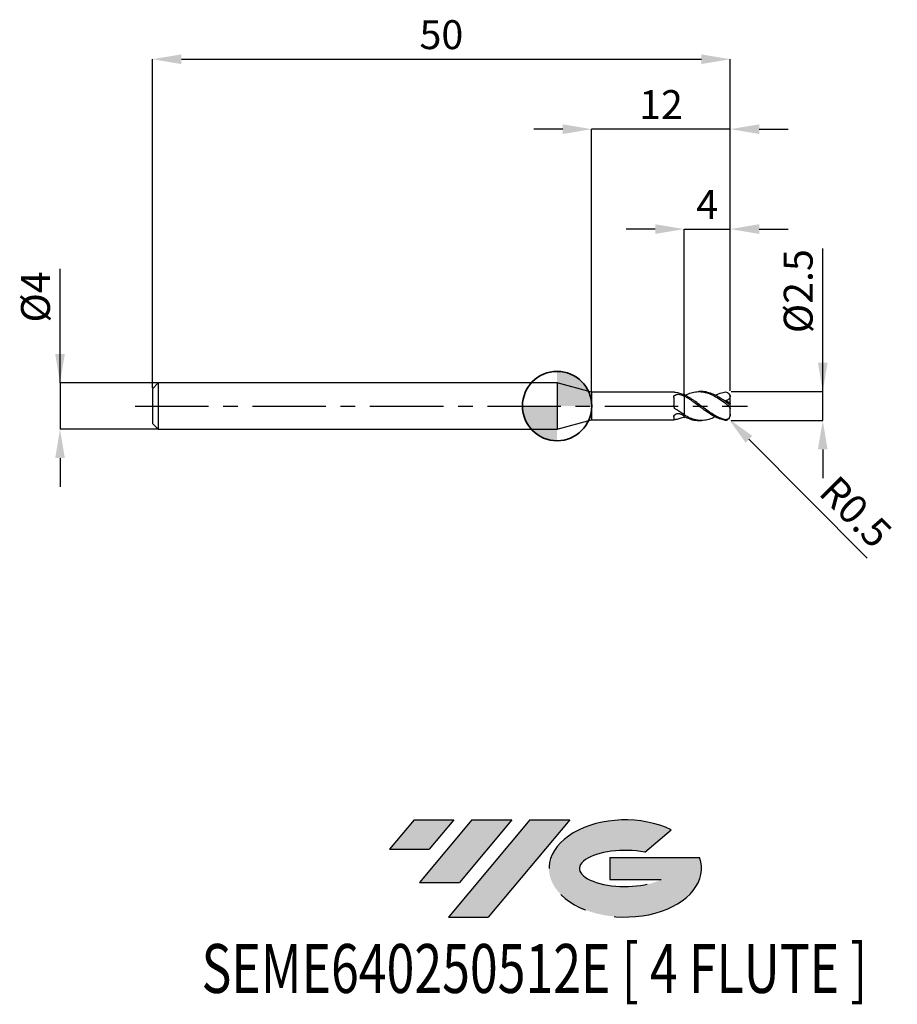
# Model space of a CAD drawing. Units: millimetres. Extents: x -46.5 to 29.4, y -51.7 to 33.4.
import ezdxf
from ezdxf.enums import TextEntityAlignment as Align

# ---------------------------------------------------------------- set-up
doc = ezdxf.new("R2010")
doc.units = ezdxf.units.MM
doc.header["$PDSIZE"] = -1
doc.linetypes.add('CENTERX2', pattern=[20.319999999999997, 12.7, -2.54, 2.54, -2.54])
for name, color, linetype in [('FORMAT', 2, 'Continuous'), ('중심선', 1, 'CENTERX2'), ('해칭선', 100, 'Continuous')]:
    doc.layers.add(name, color=color, linetype=linetype)
doc.layers.add('외형선', color=100, linetype='Continuous', lineweight=35)
doc.layers.add('치수문자_일반주서', color=7, linetype='Continuous', lineweight=25)
doc.styles.add('SLDTEXTSTYLE0', font='TXT', dxfattribs={"width": 0.75})
doc.dimstyles.new('SLDDIMSTYLE0', dxfattribs={"dimtxt": 3.5, "dimasz": 3.302, "dimexe": 0, "dimexo": 0.0625, "dimgap": 0.875, "dimtad": 1, "dimdec": 1, "dimrnd": 1e-09, "dimzin": 12, "dimdsep": 46, "dimtxsty": 'SLDTEXTSTYLE0', "dimsah": 1, "dimcen": 0.09, "dimadec": 0, "dimazin": 3, "dimtfac": 1, "dimtdec": 1, "dimtmove": 0, "dimatfit": 0, "dimfxl": 1, "dimfrac": 2, "dimtolj": 1, "dimtzin": 12, "dimarcsym": 0})

# ---------------------------------------------------------------- blocks, each defined once
blk = doc.blocks.new('블럭10')
at = {"layer": '중심선'}
for p, q in [((2.268634060543552, 16.24717430164393), (0.1404042013395286, 13.71084872107135)), ((2.268634060543552, 16.24717430164393), (5.714909304380834, 16.24717430164393)), ((7.28139805157953, 16.24717430164393), (2.750260043222114, 10.84717430164391)), ((5.714909304380834, 16.24717430164393), (3.58671253028996, 13.71088815037384)), ((12.29416204261559, 16.24717430164393), (5.245725140726316, 7.84717430164391)), ((10.72767329541681, 16.24717430164393), (6.196535287059397, 10.84717430164391)), ((7.28139805157953, 16.24717430164393), (10.72767329541681, 16.24717430164393)), ((15.74043728645272, 16.24717430164393), (8.692000384563599, 7.84717430164391)), ((12.29416204261559, 16.24717430164393), (15.74043728645272, 16.24717430164393)), ((22.22332737316547, 13.45928029700563), (24.52862924686651, 15.39360700705356)), ((0.1404042013395286, 13.71084872107135), (3.58671253028996, 13.71088815037384)), ((19.22039502424796, 13.00717430171391), (19.22036997980202, 11.08717430171403)), ((19.22039502424796, 13.00717430171391), (26.96566020931264, 13.00717430171391)), ((19.22036997980202, 11.08717430171403), (23.66174974927406, 11.08717430171406)), ((2.750260043222114, 10.84717430164391), (6.196535287059397, 10.84717430164391)), ((5.245725140726316, 7.84717430164391), (8.692000384563599, 7.84717430164391))]:
    blk.add_line(p, q, dxfattribs=at)
for centre, major_axis, ratio, start_param, end_param in [((20.54032771741204, 12.0471743016438), (6.600054785286829, -1.261213355974178e-13), 0.636358354079598, 0.9219305317359503, 6.513795318482858), ((20.54032771746488, 12.04717430159265), (3.960054785062283, 1.540847449632565e-10), 0.3939339440162632, 1.131841032648279, 5.62031148352944)]:
    blk.add_ellipse(centre, major_axis=major_axis, ratio=ratio, start_param=start_param, end_param=end_param, dxfattribs=at)
at = {"layer": 'FORMAT', "color": 2, "style": 'SLDTEXTSTYLE0', "width": 0.75}
blk.add_attdef('AUTOATTR0', text='', height=4.233333333333333, dxfattribs=at).set_placement((-16.11926103943555, -0.0412997538344756), align=Align.BOTTOM_LEFT)
blk = doc.blocks.new('*D12')
at = {"layer": 'Defpoints', "color": 0}
for p in [(14.9856407854982, 1.249999999999985), (22.98564078549824, 1.250000000000015), (14.9856407854982, -1.250000000000015)]:
    blk.add_point(p, dxfattribs=at)
at = {"layer": '치수문자_일반주서', "color": 0, "lineweight": -2}
for p, q in [((22.98564078549824, -1.249999999999984), (22.9856407854982, 13.62500000000002)), ((22.98564078549823, 3.750000000000016), (22.98564078549822, 6.250000000000016)), ((15.0481407854982, 1.249999999999986), (22.98564078549824, 1.250000000000016)), ((22.98564078549824, -1.249999999999984), (22.98564078549824, 1.250000000000016)), ((15.0481407854982, -1.250000000000015), (22.98564078549824, -1.249999999999984)), ((22.98564078549825, -3.749999999999984), (22.98564078549826, -6.249999999999984))]:
    blk.add_line(p, q, dxfattribs=at)
at = {"layer": '치수문자_일반주서', "color": 0}
for points in [[(22.56897411883156, 3.750000000000015), (23.4023074521649, 3.750000000000017), (22.98564078549824, 1.250000000000016)], [(23.40230745216492, -3.749999999999983), (22.56897411883158, -3.749999999999985), (22.98564078549824, -1.249999999999984)]]:
    blk.add_solid(points, dxfattribs=at)
at = {"layer": '치수문자_일반주서', "color": 0, "insert": (19.61064078549821, 9.937500000000009), "char_height": 2.5, "attachment_point": 2, "rotation": 90.00000000000017, "style": 'SLDTEXTSTYLE0'}
blk.add_mtext('\\A1;%%c2.5', dxfattribs=at)
blk = doc.blocks.new('*D13')
at = {"layer": 'Defpoints', "color": 0}
for p in [(14.9856407854982, 30.00000000000002), (-35.01435921450178, 1.499999999999992), (14.9856407854982, 1.249999999999985)]:
    blk.add_point(p, dxfattribs=at)
at = {"layer": '치수문자_일반주서', "color": 0, "lineweight": -2}
for p, q in [((-35.01435921450178, 1.562499999999992), (-35.01435921450178, 30.00000000000002)), ((-32.51435921450178, 30.00000000000002), (12.4856407854982, 30.00000000000002)), ((14.9856407854982, 1.312499999999985), (14.9856407854982, 30.00000000000002))]:
    blk.add_line(p, q, dxfattribs=at)
at = {"layer": '치수문자_일반주서', "color": 0}
for points in [[(-32.51435921450178, 30.41666666666669), (-32.51435921450178, 29.58333333333335), (-35.01435921450178, 30.00000000000002)], [(12.4856407854982, 29.58333333333335), (12.4856407854982, 30.41666666666669), (14.9856407854982, 30.00000000000002)]]:
    blk.add_solid(points, dxfattribs=at)
at = {"layer": '치수문자_일반주서', "color": 0, "insert": (-10.01435921450179, 33.37500000000001), "char_height": 2.5, "attachment_point": 2, "style": 'SLDTEXTSTYLE0'}
blk.add_mtext('\\A1;50', dxfattribs=at)
blk = doc.blocks.new('*D14')
at = {"layer": 'Defpoints', "color": 0}
for p in [(-34.51435921450179, 1.999999999999992), (-43.01435921450179, -2.000000000000032), (-34.51435921450179, -2)]:
    blk.add_point(p, dxfattribs=at)
at = {"layer": '치수문자_일반주서', "color": 0, "lineweight": -2}
for p, q in [((-43.01435921450181, 1.999999999999961), (-43.01435921450184, 11.87499999999996)), ((-43.01435921450182, 4.499999999999961), (-43.01435921450182, 6.999999999999961)), ((-34.57685921450179, 1.999999999999992), (-43.01435921450181, 1.999999999999961)), ((-43.01435921450181, 1.999999999999961), (-43.01435921450179, -2.000000000000032)), ((-34.57685921450179, -2.000000000000001), (-43.01435921450179, -2.000000000000032)), ((-43.01435921450179, -4.500000000000032), (-43.01435921450178, -7.000000000000032))]:
    blk.add_line(p, q, dxfattribs=at)
at = {"layer": '치수문자_일반주서', "color": 0}
for points in [[(-43.43102588116848, 4.499999999999959), (-42.59769254783515, 4.499999999999963), (-43.01435921450181, 1.999999999999961)], [(-42.59769254783512, -4.50000000000003), (-43.43102588116845, -4.500000000000034), (-43.01435921450179, -2.000000000000032)]]:
    blk.add_solid(points, dxfattribs=at)
at = {"layer": '치수문자_일반주서', "color": 0, "insert": (-46.38935921450184, 9.43749999999995), "char_height": 2.5, "attachment_point": 2, "rotation": 90.0000000000002, "style": 'SLDTEXTSTYLE0'}
blk.add_mtext('\\A1;%%c4', dxfattribs=at)
blk = doc.blocks.new('*D15')
at = {"layer": 'Defpoints', "color": 0}
for p in [(14.9856407854982, 15.3078827587446), (10.98564078549822, 0.9820128274415363), (14.9856407854982, 1.249999999999985)]:
    blk.add_point(p, dxfattribs=at)
at = {"layer": '치수문자_일반주서', "color": 0, "lineweight": -2}
for p, q in [((8.48564078549822, 15.3078827587446), (5.985640785498219, 15.3078827587446)), ((10.98564078549822, 1.044512827441536), (10.98564078549822, 15.3078827587446)), ((10.98564078549822, 15.3078827587446), (14.9856407854982, 15.3078827587446)), ((14.9856407854982, 1.312499999999985), (14.9856407854982, 15.3078827587446)), ((17.4856407854982, 15.3078827587446), (19.9856407854982, 15.3078827587446))]:
    blk.add_line(p, q, dxfattribs=at)
at = {"layer": '치수문자_일반주서', "color": 0}
for points in [[(8.48564078549822, 14.89121609207793), (8.48564078549822, 15.72454942541126), (10.98564078549822, 15.3078827587446)], [(17.4856407854982, 15.72454942541126), (17.4856407854982, 14.89121609207793), (14.9856407854982, 15.3078827587446)]]:
    blk.add_solid(points, dxfattribs=at)
at = {"layer": '치수문자_일반주서', "color": 0, "insert": (12.98564078549821, 18.6828827587446), "char_height": 2.5, "attachment_point": 2, "style": 'SLDTEXTSTYLE0'}
blk.add_mtext('\\A1;4', dxfattribs=at)
blk = doc.blocks.new('*D16')
at = {"layer": 'Defpoints', "color": 0}
for p in [(2.985640646055117, 23.94888346237752), (2.985640646055117, 1.199999999999996), (14.9856407854982, 1.249999999999985)]:
    blk.add_point(p, dxfattribs=at)
at = {"layer": '치수문자_일반주서', "color": 0, "lineweight": -2}
for p, q in [((0.485640646055117, 23.94888346237752), (-2.014359353944883, 23.94888346237752)), ((2.985640646055117, 1.262499999999996), (2.985640646055117, 23.94888346237752)), ((14.9856407854982, 23.94888346237752), (2.985640646055117, 23.94888346237752)), ((14.9856407854982, 1.312499999999985), (14.9856407854982, 23.94888346237752)), ((17.4856407854982, 23.94888346237752), (19.9856407854982, 23.94888346237752))]:
    blk.add_line(p, q, dxfattribs=at)
at = {"layer": '치수문자_일반주서', "color": 0}
for points in [[(0.485640646055117, 23.53221679571085), (0.485640646055117, 24.36555012904419), (2.985640646055117, 23.94888346237752)], [(17.4856407854982, 24.36555012904419), (17.4856407854982, 23.53221679571085), (14.9856407854982, 23.94888346237752)]]:
    blk.add_solid(points, dxfattribs=at)
at = {"layer": '치수문자_일반주서', "color": 0, "insert": (8.985640715776658, 27.32388346237752), "char_height": 2.5, "attachment_point": 2, "style": 'SLDTEXTSTYLE0'}
blk.add_mtext('\\A1;12', dxfattribs=at)
blk = doc.blocks.new('*D1059')
at = {"layer": 'Defpoints', "color": 0}
for p in [(14.48564078549822, -0.7500000000000075), (14.83828179588423, -1.104463422363918)]:
    blk.add_point(p, dxfattribs=at)
at = {"layer": '치수문자_일반주서', "color": 0, "lineweight": -2}
blk.add_line((16.60148684781426, -2.876780534183471), (26.82533702564012, -13.15346650386453), dxfattribs=at)
blk.add_arc((14.48564078549822, -0.7500000000000075), 0.4999999999999998, 314.8523325850607, 315.3193818915065, dxfattribs=at)
at = {"layer": '치수문자_일반주서', "color": 0}
blk.add_solid([(16.89687303311752, -2.582913025528465), (16.306100662511, -3.170648042838477), (14.83828179588423, -1.104463422363918)], dxfattribs=at)
at = {"layer": '치수문자_일반주서', "color": 0, "insert": (25.84127943483557, -9.151344289278878), "char_height": 2.5, "attachment_point": 5, "rotation": 314.8523325850607, "style": 'SLDTEXTSTYLE0'}
blk.add_mtext('\\A1;R0.5', dxfattribs=at)
blk = doc.blocks.new('SW_DOWELSYMBOL_0')
at = {"linetype": 'Continuous', "lineweight": 18}
h = blk.add_hatch(color=0, dxfattribs=at)
edge = h.paths.add_edge_path(flags=0)
edge.add_arc((0, 0), 3, 0, 90)
edge.add_line((0, 3), (0, 0))
edge.add_line((0, 0), (3, 0))
h = blk.add_hatch(color=0, dxfattribs=at)
edge = h.paths.add_edge_path(flags=0)
edge.add_arc((0, 0), 3, 180, 270.0000000000007)
edge.add_line((0, -3), (0, 0))
edge.add_line((0, 0), (-3, 0))
at = {"layer": '해칭선', "color": 0}
blk.add_circle((0, 0), 3, dxfattribs=at)

msp = doc.modelspace()

# ---------------------------------------------------------------- hatches: boundary and pattern name
at = {"layer": '중심선'}
for points in [[(-8.932540131983508, -35.80000000000001), (-12.3788153758208, -35.80000000000001), (-14.50704523502482, -38.33632558057261), (-11.06073690607439, -38.33628615127012)], [(-3.919776140947537, -35.80000000000001), (-7.366051384784818, -35.80000000000001), (-11.89718939314223, -41.20000000000003), (-8.450914149304946, -41.20000000000003)], [(1.092987850088333, -35.80000000000001), (-2.353287393748756, -35.79999999999998), (-9.401724295638026, -44.20000000000003), (-5.955449051800748, -44.20000000000003)]]:
    msp.add_hatch(color=256, dxfattribs=at).paths.add_polyline_path(points, flags=0)
h = msp.add_hatch(color=256, dxfattribs=at)
edge = h.paths.add_edge_path(flags=0)
edge.add_ellipse((5.892878281100534, -40.00000000005129), major_axis=(3.960054785062285, 1.540882976769353e-10), ratio=0.3939339440162626, start_angle=39.99803423149177, end_angle=342.90460819391564, ccw=False)
edge.add_line((7.575877936801103, -38.58789400463834), (9.88117981050214, -36.6535672945904))
edge.add_ellipse((5.892878281047688, -40.00000000000016), major_axis=(6.600054785286828, -1.27897692436818e-13), ratio=0.6363583540795982, start_angle=39.9987384933743, end_angle=368.4976242363724)
edge.add_line((12.3182107729483, -39.03999999993003), (4.572945587883611, -39.03999999993003))
edge.add_line((4.572945587883611, -39.03999999993003), (4.572920543437677, -40.95999999992993))
edge.add_line((4.572920543437677, -40.95999999992993), (9.014300312909715, -40.95999999992989))

# ---------------------------------------------------------------- linework, layer by layer
at = {"color": 4, "linetype": 'Continuous', "lineweight": 25}
for p, q in [((-34.51435921450178, 1.999999999999993), (-35.01435921450178, 1.499999999999993)), ((0, 2), (-34.51435921450178, 1.999999999999993)), ((-34.51435921450178, 1.999999999999993), (-34.51435921450178, -2.000000000000007)), ((2.985640646055117, 1.199999999999996), (0, 1.999999999999993)), ((0, 1.999999999999993), (0, -1.999999999999993)), ((-35.01435921450178, 1.499999999999993), (-35.01435921450178, -1.500000000000014)), ((10.09997499353037, 1.199999999999996), (2.985640646055117, 1.199999999999996)), ((2.985640646055117, 1.199999999999996), (2.985640646055117, -1.199999999999989)), ((10.98564078549822, 0.8776353847572835), (10.98564078549822, 0.9820128274415367)), ((10.98564078549821, 0.8776353847572835), (10.98564078549822, 0.8372928306111049)), ((10.09562974932746, 0.7520027439692356), (10.09562974932746, 0.0650084398215327)), ((10.98564078549822, -0.7366914957898629), (10.98564078549822, -0.77497024114043)), ((10.98564078549822, -0.8900877099606959), (10.98564078549822, -0.7734020990017214)), ((-35.01435921450178, -1.500000000000014), (-34.51435921450178, -2.000000000000007)), ((0, -1.999999999999993), (2.985640646055117, -1.199999999999989)), ((2.985640646055117, -1.199999999999989), (10.09997499353037, -1.199999999999989)), ((10.09562974932746, -0.9351427019780019), (10.09562974932746, -1.19823783229873)), ((10.98564078549822, -0.9244524723443917), (10.98564078549822, -0.9472516244527185)), ((-34.51435921450178, -2.000000000000007), (0, -2))]:
    msp.add_line(p, q, dxfattribs=at)
at = {"color": 1, "linetype": 'Continuous', "lineweight": 25}
for p, q in [((12.48343218201316, 1.249999999999993), (12.27565690622723, 1.249999999999993)), ((14.87481763576119, 1.06391301218553), (14.84462656748283, 1.098036216984497)), ((14.98564078549822, 0.7261843774138868), (14.98564078549822, 0.7499999999999929)), ((14.98564078549822, 0.2411255152615794), (14.98564078549822, 0.7261843774138868)), ((14.98564078549822, 0.2371982754573665), (14.98564078549822, 0.2411255152615794)), ((14.98564078549822, -0.2371982754573736), (14.98564078549822, 0.2371982754573665)), ((14.98564078549822, -0.7115033226345915), (14.98564078549822, -0.2371982754573736)), ((14.98564078549822, -0.75), (14.98564078549822, -0.7115033226345915)), ((10.98564078549508, -0.977331582907567), (11.07784677293991, -0.9309318629999623)), ((12.27565690622723, -1.250000000000007), (12.48343218201316, -1.250000000000007))]:
    msp.add_line(p, q, dxfattribs=at)
for centre, radius, start, end in [((14.48564078549822, 0.7499999999999929), 0.5, 0, 14.80341992703385), ((14.48564078549822, -0.7500000000000071), 0.5000000000000018, 315.3193818915094, 8.142e-13)]:
    msp.add_arc(centre, radius, start, end, dxfattribs=at)
at = {"color": 4, "linetype": 'Continuous', "lineweight": 25}
for points, knots in [([(10.09562974932746, 0.7520027439692356), (10.09562974932746, 0.8070945471363871), (10.11067600121174, 0.8577285809804991), (10.17629577028069, 0.9391379627465071), (10.2273112595602, 0.9702873113386232), (10.35007104189572, 1.009238210133759), (10.42071919816718, 1.017576347565864), (10.56119923949331, 1.013490284777966), (10.6299222308479, 1.001049020207013), (10.68746126439574, 0.9770188210091959)], [0, 0, 0, 0, 0.2500000000000002, 0.2500000000000002, 0.5000000000000003, 0.5000000000000003, 0.7500000000000002, 0.7500000000000002, 1, 1, 1, 1]), ([(10.2532937954858, 1.171209915077121), (10.23741012871793, 1.173868834817071), (10.20517872602136, 1.179264359296923), (10.16607124065469, 1.187272834564702), (10.13437316459964, 1.194137218944185), (10.11257902539133, 1.198522848831033), (10.10145326372769, 1.20057119188705), (10.10000729828566, 1.199973188755685), (10.09997499353037, 1.1999598285852)], [0, 0, 0, 0, 0.1941161971009883, 0.393903839089023, 0.5880197651754135, 0.7876318764045557, 0.9952554189294877, 1, 1, 1, 1]), ([(10.98564078549445, 0.9472516244545801), (10.86421160020853, 1.001368636830392), (10.73992223581371, 1.048143613463253), (10.49461563684189, 1.123457966541835), (10.37576533246482, 1.151961761827295), (10.2532937954858, 1.171209915077121)], [0, 0, 0, 0, 0.5, 0.5, 1, 1, 1, 1]), ([(10.98564078549822, 0.8776353847572835), (10.98564078549822, 0.798687093302469), (10.98564078549822, 0.703035211828066), (10.98564078549822, 0.4715663409706039), (10.98564078549822, 0.3352080045975683), (10.98564078549822, 0.0296292589855227), (10.98564078549822, -0.1398266485769355), (10.98564078549822, -0.47468198192432), (10.98564078549822, -0.6388523827949868), (10.98564078549822, -0.7734020990017214)], [0, 0, 0, 0, 0.25, 0.25, 0.5, 0.5, 0.75, 0.75, 1, 1, 1, 1]), ([(10.2532937954858, -0.2612801845205723), (10.20162285612301, -0.2248779098036806), (10.16072249955597, -0.1753404680872208), (10.10762239729104, -0.0619776586568506), (10.09562974932413, 0.0015220395024542), (10.09562974932396, 0.0650084398204882)], [0, 0, 0, 0, 0.5, 0.5, 1, 1, 1, 1]), ([(10.98564078549822, 0.8372928306111049), (10.98564078549822, 0.7581692859802729), (10.98564078549821, 0.6637091756146418), (10.98564078549821, 0.4394505500873223), (10.98564078549822, 0.3092493706887183), (10.98564078549822, 0.0209235715402301), (10.98564078549822, -0.137350497519698), (10.98564078549822, -0.4512332144027837), (10.98564078549822, -0.6059794263932403), (10.98564078549822, -0.7366914957898629)], [0, 0, 0, 0, 0.25, 0.25, 0.5, 0.5, 0.75, 0.75, 1, 1, 1, 1]), ([(10.09562974932746, -0.9351427019780019), (10.09562974932746, -0.8908401724664401), (10.11067600121174, -0.8414701151053805), (10.17629577028069, -0.7495266240598966), (10.2273112595602, -0.7069150814732623), (10.35007104189573, -0.6500958653653157), (10.42071919816719, -0.6360448754705388), (10.56119923949331, -0.6425357183834137), (10.6299222308479, -0.6630337982698009), (10.68746126439574, -0.6967310983398178)], [0, 0, 0, 0, 0.2500000000000001, 0.2500000000000001, 0.5000000000000001, 0.5000000000000001, 0.75, 0.75, 1, 1, 1, 1]), ([(10.98564078549445, -0.736691495787916), (10.86421160020853, -0.6671068349404337), (10.73992223581371, -0.5909464128031061), (10.4946156368419, -0.4308884944650302), (10.37576533246482, -0.347561614451763), (10.2532937954858, -0.2612801845205723)], [0, 0, 0, 0, 0.5, 0.5, 1, 1, 1, 1]), ([(10.2532937954858, -1.171209915077135), (10.20162285612301, -1.179330742037834), (10.16072249955597, -1.188486527431593), (10.10762239729104, -1.199751339012742), (10.09562974932413, -1.201682183431124), (10.09562974932396, -1.19823783229878)], [0, 0, 0, 0, 0.5, 0.5, 1, 1, 1, 1]), ([(10.98564078549445, -0.9472516244545801), (10.86421160020853, -1.001368636830399), (10.73992223581371, -1.04814361346326), (10.4946156368419, -1.123457966541842), (10.37576533246482, -1.151961761827309), (10.2532937954858, -1.171209915077135)], [0, 0, 0, 0, 0.5, 0.5, 1, 1, 1, 1])]:
    msp.add_open_spline(points, degree=3, knots=knots, dxfattribs=at)
for points in [[(10.98564078549821, 0.8372928306111262), (10.88732691010523, 0.8884191688785208), (10.78714003669506, 0.9353896762972838), (10.68746126439575, 0.9770188210091888)], [(10.98564078549821, -0.859616609778584), (10.88732691010523, -0.8098179949080375), (10.78714003669506, -0.7551072178828875), (10.68746126439575, -0.696731098339832)], [(10.98564078549822, -0.9143487664105265), (10.98564078549822, -0.9243829098234713), (10.98564078549822, -0.9449266999263628), (10.98564078549822, -0.9663844899591396), (10.98564078549822, -0.9773315829059257)]]:
    msp.add_open_spline(points, degree=3, dxfattribs=at)
at = {"color": 1, "linetype": 'Continuous', "lineweight": 25}
for points, knots in [([(14.48564078549822, -1.168277209895784), (14.3395015869425, -1.129149785208469), (14.19672033322576, -1.076826895392415), (13.97580281763763, -0.97972434667588), (13.90198593905012, -0.9443632544294047), (13.7559208984058, -0.8686233137873671), (13.68460574217664, -0.8284366681686848), (13.46746685904461, -0.7004979569585785), (13.31825747179016, -0.6051171633580736), (13.0262800665659, -0.4038653835073305), (12.8832895584635, -0.2980942133662481), (12.66232699622213, -0.1345309883084411), (12.58854200965055, -0.0794243229849627), (12.44263182135714, 0.0305159826021679), (12.37142448295995, 0.08511742482127), (12.15397346627117, 0.248674280672418), (12.00473743784957, 0.3571166941447075), (11.78599318540583, 0.5104889668270118), (11.7148267017608, 0.5598827018891654), (11.5697584980548, 0.6557834364676012), (11.49618325004431, 0.7021977166139166), (11.34885381566266, 0.7906854446056926), (11.27510523303182, 0.8327554671256081), (11.12935858636516, 0.9115010317374157), (11.0582242518517, 0.9480527926719589), (10.98564078549821, 0.9820128274415438)], [0, 0, 0, 0, 0.1249999999999992, 0.1249999999999992, 0.187499999999999, 0.187499999999999, 0.2499999999999991, 0.2499999999999991, 0.374999999999999, 0.374999999999999, 0.499999999999999, 0.499999999999999, 0.5624999999999991, 0.5624999999999991, 0.6249999999999993, 0.6249999999999993, 0.7499999999999994, 0.7499999999999994, 0.8124999999999997, 0.8124999999999997, 0.8749999999999998, 0.8749999999999998, 0.9375, 0.9375, 1, 1, 1, 1]), ([(14.48564078549822, -1.214683374242504), (14.3395015869425, -1.188716074007793), (14.19672033322576, -1.148917421867139), (13.97580281763763, -1.069322077209563), (13.90198593905009, -1.039555639386258), (13.7559208984058, -0.9743811869601586), (13.68460574217664, -0.939146086579548), (13.46746685904461, -0.8251377541383746), (13.31825747179016, -0.7377817853254527), (13.0262800665659, -0.5492053689658078), (12.8832895584635, -0.4481233578646382), (12.66232699622211, -0.2889711819797327), (12.58854200965055, -0.2348870236385991), (12.44263182135711, -0.1260779096281652), (12.37142448295995, -0.07158827445474), (12.15397346627117, 0.0929839961525118), (12.00473743784954, 0.2039487513888076), (11.7859931854058, 0.3636935492316979), (11.71482670176077, 0.4156230088963895), (11.56975849805477, 0.517442538780621), (11.4961832500443, 0.5672405950070498), (11.34885381566264, 0.6632687608003422), (11.27510523303179, 0.7094951684800037), (11.12935858636513, 0.7972095752088535), (11.05822425185167, 0.8385516925646783), (10.98564078549818, 0.8776353847569425)], [0, 0, 0, 0, 0.1249999999999997, 0.1249999999999997, 0.1874999999999996, 0.1874999999999996, 0.2499999999999995, 0.2499999999999995, 0.3749999999999995, 0.3749999999999995, 0.4999999999999996, 0.4999999999999996, 0.5624999999999996, 0.5624999999999996, 0.6249999999999996, 0.6249999999999996, 0.7499999999999996, 0.7499999999999996, 0.8124999999999997, 0.8124999999999997, 0.8749999999999998, 0.8749999999999998, 0.9374999999999998, 0.9374999999999998, 1, 1, 1, 1]), ([(11.07822429805665, 0.9310990939365951), (11.21067788696465, 0.994567711089914), (11.50619055065859, 1.136170368070204), (11.9646496848783, 1.244651472717294), (12.454930087739, 1.261247961176522), (12.95424669959971, 1.164973292507163), (13.46015819652419, 0.9600926258425346), (13.97289581911303, 0.6626137359350892), (14.31469461647333, 0.4175820718133707), (14.48564078549822, 0.2950327106251791)], [0, 0, 0, 0, 0.1166132380999268, 0.2601717997752482, 0.4040135258053798, 0.5483535374877188, 0.6990335390452078, 0.8494755865072308, 1, 1, 1, 1]), ([(14.48564078549822, 0.4445541146341299), (14.32254843658831, 0.5556361444927091), (13.99640714089173, 0.7777706430686706), (13.50692395071303, 1.036744338515213), (13.01606732649967, 1.19623100674545), (12.67447511857179, 1.265740132609075), (12.4970693430962, 1.247067560159714), (12.48343218201316, 1.245632201712993)], [0, 0, 0, 0, 0.2444782618955505, 0.4888914632549758, 0.7341079345961325, 0.9795609082235623, 1, 1, 1, 1]), ([(13.68512635910295, 0.9273704378815495), (13.78102553948935, 0.9773624569410728), (14.04782535498558, 1.116444578473562), (14.31469525635404, 1.176325925521368), (14.48564078549822, 1.214683374242497)], [0, 0, 0, 0, 0.359442453916321, 1, 1, 1, 1]), ([(14.48564078549822, 1.214683374242497), (14.60374655098252, 1.235669447124316), (14.71864639069031, 1.206615508668911), (14.85768844102083, 1.090254167833798), (14.89662943145768, 1.040707483818309), (14.95479744575681, 0.9259618895191224), (14.97294922855389, 0.8621864849162364), (14.98073673889019, 0.7973140685972027)], [0, 0, 0, 0, 0.5000000000000009, 0.5000000000000009, 0.7500000000000004, 0.7500000000000004, 1, 1, 1, 1]), ([(14.98564078549822, 0.2371982754573665), (14.98564078549822, 0.2006059063089367), (14.97773685006695, 0.1714685142335739), (14.92660476368553, 0.1539581486617578), (14.88291322582796, 0.1683069297475512), (14.77990970623088, 0.2277178146889014), (14.7218590972505, 0.2702044458965602), (14.60511522915158, 0.3571716529215152), (14.54517402063101, 0.4026655675618969), (14.48564078549822, 0.4445541146341299)], [0, 0, 0, 0, 0.2500000000000003, 0.2500000000000003, 0.5000000000000002, 0.5000000000000002, 0.7500000000000001, 0.7500000000000001, 1, 1, 1, 1]), ([(14.48564078549822, 0.2950327106251791), (14.55122119547434, 0.2470563695713039), (14.61508654562238, 0.1956645640568979), (14.73667425420257, 0.0939997326920476), (14.79335934979682, 0.0446310738054905), (14.88846117548832, -0.045227142999309), (14.92673916040624, -0.085809268134021), (14.97540506971569, -0.161228536281854), (14.98564078549822, -0.1969276011570571), (14.98564078549822, -0.2371982754573736)], [0, 0, 0, 0, 0.25, 0.25, 0.5, 0.5, 0.75, 0.75, 1, 1, 1, 1]), ([(14.98073673890212, 0.7973140685931881), (14.94131954582667, 0.7025474384317647), (14.88374338699774, 0.6193258186416344), (14.74103782324164, 0.5020405388850406), (14.65594213591004, 0.4675615393990142), (14.56926796383095, 0.4576377306761046)], [0, 0, 0, 0, 0.5, 0.5, 1, 1, 1, 1]), ([(13.68512635910295, -0.9273704378815566), (13.62587193604153, -0.9594148783689107), (13.40308189843518, -1.079898409089495), (13.01601907510712, -1.200318875725721), (12.51703562341908, -1.270116134530028), (12.01158248844044, -1.21791705261294), (11.49886951578196, -1.055743327924034), (11.15680096476498, -0.8675620173873924), (10.98564078549509, -0.7734020989998669)], [0, 0, 0, 0, 0.0659028083891146, 0.2477872266877464, 0.4298470658320081, 0.6198879103720715, 0.8098040488961985, 1, 1, 1, 1]), ([(14.98564078549822, -0.7115033226345844), (14.98564078549822, -0.7763478924594693), (14.97773685006695, -0.8466036578029588), (14.92660476368553, -0.984422949810444), (14.88291322582796, -1.048654564676099), (14.77990970623088, -1.138111435949533), (14.7218590972505, -1.164795127680499), (14.60511522915158, -1.187584673223121), (14.54517402063101, -1.184216685389508), (14.48564078549822, -1.168277209895784)], [0, 0, 0, 0, 0.25, 0.25, 0.5, 0.5, 0.75, 0.75, 1, 1, 1, 1]), ([(10.98564078549506, -0.890087709958749), (11.14896785864519, -0.9681350614883897), (11.47536194365107, -1.124105491854422), (11.90502954416135, -1.239458338073689), (12.17188401718565, -1.237958836149389), (12.27565690622723, -1.237375718148613)], [0, 0, 0, 0, 0.3796911518818442, 0.758777731781118, 1, 1, 1, 1]), ([(14.48564078549822, -1.214683374242504), (14.54179177047976, -1.217408553080212), (14.6541550648227, -1.222861887015128), (14.77878881548241, -1.17053325043527), (14.82644219056465, -1.109405862318155), (14.836856351368, -1.096047092908009)], [0, 0, 0, 0, 0.4383939616822751, 0.8772667081593624, 1, 1, 1, 1])]:
    msp.add_open_spline(points, degree=3, knots=knots, dxfattribs=at)
for points in [[(14.98564078549822, 0.2411255152615794), (14.84239602356692, 0.3243688947932029), (14.70361679122348, 0.3965105254892194), (14.5692679638309, 0.4576377306760406)], [(14.9856407854983, 0.7261843774138868), (14.9856407854983, 0.7499869367850067), (14.98405339754265, 0.773699514730481), (14.98073673888973, 0.7973140685967692)]]:
    msp.add_open_spline(points, degree=3, dxfattribs=at)
at = {"layer": '외형선'}
msp.add_circle((0, 0), 3.000000000000005, dxfattribs=at)
at = {"layer": '중심선', "ltscale": 0.5}
msp.add_line((-36.51435921450179, -2.02e-14), (16.48564078549821, -1.21e-14), dxfattribs=at)

# ---------------------------------------------------------------- block references
at = {"color": 7, "linetype": 'Continuous'}
msp.add_blockref('블럭10', (-14.64744943636435, -52.04717430164394), dxfattribs=at).add_auto_attribs({'AUTOATTR0': 'SEME640250512E [ 4 FLUTE ]'})
at = {"layer": '외형선'}
msp.add_blockref('SW_DOWELSYMBOL_0', (0, 0), dxfattribs=at)

# ---------------------------------------------------------------- dimensions: what is measured, and where the dimension line sits
at = {"layer": '치수문자_일반주서'}
for base, p1, p2, picture, middle in [((14.9856407854982, 30.00000000000002), (-35.01435921450178, 1.499999999999992), (14.9856407854982, 1.249999999999985), '*D13', (-10.01435921450179, 30.00000000000002)), ((2.985640646055117, 23.94888346237752), (14.9856407854982, 1.249999999999985), (2.985640646055117, 1.199999999999996), '*D16', (8.985640715776658, 23.94888346237752)), ((14.9856407854982, 15.3078827587446), (10.98564078549822, 0.9820128274415363), (14.9856407854982, 1.249999999999985), '*D15', (12.98564078549821, 15.3078827587446))]:
    dim = msp.add_linear_dim(base=base, p1=p1, p2=p2, dimstyle='SLDDIMSTYLE0', override={"dimtxt": 2.5, "dimasz": 2.5}, dxfattribs=at)
    dim.commit()
    dim.dimension.update_dxf_attribs({"geometry": picture, "text_midpoint": middle, "dimtype": 160})
for base, p1, p2, picture, middle in [((22.98564078549824, 1.250000000000016), (14.9856407854982, -1.250000000000015), (14.9856407854982, 1.249999999999985), '*D12', (22.98564078549821, 9.937500000000018)), ((-43.01435921450179, -2.000000000000032), (-34.51435921450179, 1.999999999999992), (-34.51435921450179, -2), '*D14', (-43.01435921450184, 9.437499999999961))]:
    dim = msp.add_linear_dim(base=base, p1=p1, p2=p2, angle=90.0000000000002, text='%%c<>', dimstyle='SLDDIMSTYLE0', override={"dimtxt": 2.5, "dimasz": 2.5}, dxfattribs=at)
    dim.commit()
    dim.dimension.update_dxf_attribs({"geometry": picture, "text_midpoint": middle, "dimtype": 160})
dim = msp.add_radius_dim(center=(14.48564078549822, -0.7500000000000075), mpoint=(14.83828179588423, -1.104463422363918), dimstyle='SLDDIMSTYLE0', override={"dimtxt": 2.5, "dimasz": 2.5, "dimzin": 8, "dimcen": 0, "dimtofl": 0}, dxfattribs=at)
dim.commit()
dim.dimension.update_dxf_attribs({"geometry": '*D1059', "text_midpoint": (24.33480988978895, -10.65006858341941), "dimtype": 164})

doc.saveas('drawing.dxf')
